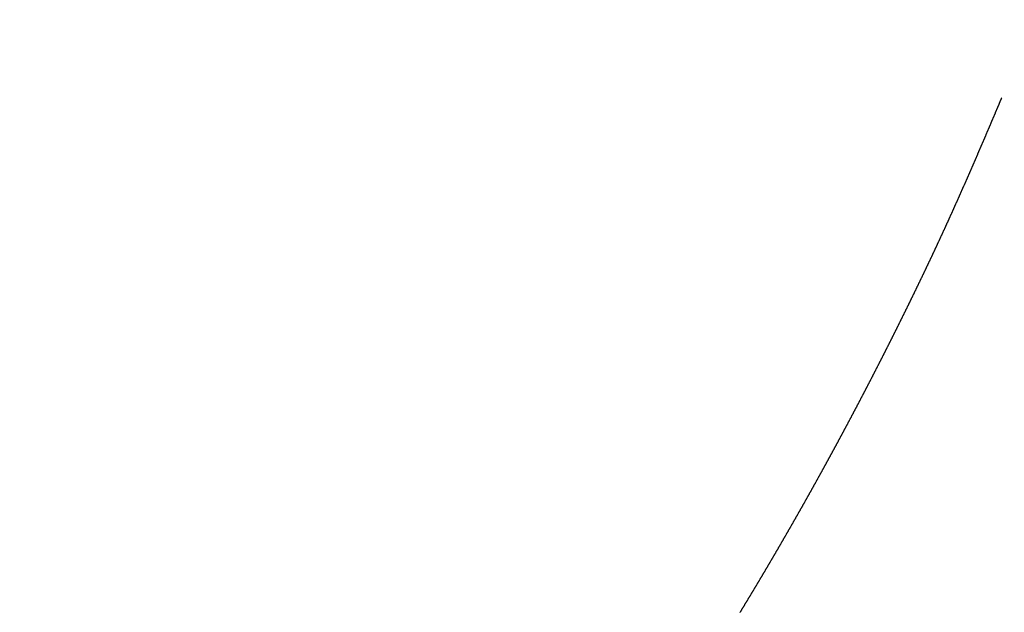
# Model space of a CAD drawing. Extents: x -883 to 1288, y -1228 to 1256.
# Drawn here: x -239 to -216, y 185 to 198 of the extents above; entities that cross this region are included whole.
import ezdxf

# ---------------------------------------------------------------- set-up
doc = ezdxf.new("R2010")
doc.units = 0
doc.header["$MEASUREMENT"] = 0
doc.header["$PDSIZE"] = -1
doc.linetypes.add('HIDDEN', pattern=[1.905, 1.27, -0.635])
doc.layers.get('DEFPOINTS').update_dxf_attribs({"linetype": 'CONTINUOUS'})
doc.layers.add('_25', color=7, linetype='CONTINUOUS')
doc.styles.add('SLDTEXTSTYLE2', font='TXT', dxfattribs={"width": 0.605})
doc.dimstyles.new('SLDDIMSTYLE0', dxfattribs={"dimtxt": 40, "dimasz": 40, "dimexe": 0, "dimexo": 0.0625, "dimgap": 10, "dimtad": 1, "dimdec": 4, "dimrnd": 1e-09, "dimzin": 12, "dimdsep": 46, "dimtxsty": 'Standard', "dimsah": 1, "dimcen": 0.09, "dimadec": 0, "dimazin": 0, "dimtfac": 1, "dimtdec": 4, "dimtofl": 0, "dimtmove": 0, "dimatfit": 3, "dimfxl": 1, "dimtolj": 1, "dimtzin": 0, "dimarcsym": 0})

# ---------------------------------------------------------------- blocks, each defined once
blk = doc.blocks.new('_D_1')
at = {"layer": '_25', "color": 0}
for p, q in [((-5.674, 489.072), (78.822, 489.072)), ((78.822, 449.072), (78.822, 129.072)), ((-330.921, 89.072), (78.822, 89.072))]:
    blk.add_line(p, q, dxfattribs=at)
for points in [[(85.489, 449.072), (72.156, 449.072), (78.822, 489.072)], [(72.156, 129.072), (85.489, 129.072), (78.822, 89.072)]]:
    blk.add_solid(points, dxfattribs=at)
at = {"layer": 'DEFPOINTS', "color": 0}
for p in [(-5.736, 489.072), (-330.984, 89.072), (78.822, 89.072)]:
    blk.add_point(p, dxfattribs=at)
at = {"layer": '_25', "color": 0, "linetype": 'Continuous', "style": 'SLDTEXTSTYLE2', "width": 0.605}
blk.add_text('400', height=40, rotation=90, dxfattribs=at).set_placement((68.822, 260.839))

msp = doc.modelspace()

# ---------------------------------------------------------------- linework, layer by layer
at = {"layer": '_25', "linetype": 'HIDDEN'}
msp.add_lwpolyline([(-222.45177, 184.58868), (-222.44678, 184.59688), (-222.44179, 184.60508), (-222.4368, 184.61328), (-222.43181, 184.62148), (-222.42683, 184.62968), (-222.42184, 184.63789), (-222.41685, 184.6461), (-222.41187, 184.6543), (-222.40688, 184.66251), (-222.4019, 184.67072), (-222.39691, 184.67893), (-222.39193, 184.68715), (-222.38695, 184.69536), (-222.38196, 184.70357), (-222.37698, 184.71179), (-222.372, 184.72), (-222.36702, 184.72822), (-222.36204, 184.73644), (-222.35706, 184.74465), (-222.35209, 184.75287), (-222.34711, 184.76109), (-222.34214, 184.76931), (-222.33716, 184.77753), (-222.33219, 184.78575), (-222.32722, 184.79397), (-222.32225, 184.80219), (-222.31728, 184.81041), (-222.31231, 184.81863), (-222.30734, 184.82685), (-222.30238, 184.83507), (-222.29741, 184.84329), (-222.29245, 184.85151), (-222.28748, 184.85973), (-222.28252, 184.86795), (-222.27756, 184.87617), (-222.2726, 184.88439), (-222.26764, 184.89262), (-222.26269, 184.90084), (-222.25773, 184.90906), (-222.25277, 184.91729), (-222.24782, 184.92551), (-222.24287, 184.93373), (-222.23791, 184.94196), (-222.23296, 184.95018), (-222.22801, 184.95841), (-222.22306, 184.96664), (-222.21811, 184.97486), (-222.21316, 184.98309), (-222.20822, 184.99132), (-222.20327, 184.99955), (-222.19833, 185.00778), (-222.19338, 185.01601), (-222.18844, 185.02424), (-222.1835, 185.03247), (-222.17855, 185.0407), (-222.17361, 185.04893), (-222.16867, 185.05717), (-222.16373, 185.0654), (-222.1588, 185.07363), (-222.15386, 185.08187), (-222.14892, 185.0901), (-222.14399, 185.09834), (-222.13905, 185.10658), (-222.13412, 185.11481), (-222.12919, 185.12305), (-222.12426, 185.13129), (-222.11933, 185.13953), (-222.1144, 185.14776), (-222.10947, 185.156), (-222.10454, 185.16424), (-222.09961, 185.17249), (-222.09469, 185.18073), (-222.08976, 185.18897), (-222.08484, 185.19721), (-222.07991, 185.20545), (-222.07499, 185.2137), (-222.07007, 185.22194), (-222.06515, 185.23019), (-222.06023, 185.23843), (-222.05531, 185.24668), (-222.05039, 185.25492), (-222.04547, 185.26317), (-222.04056, 185.27142), (-222.03564, 185.27967), (-222.03073, 185.28792), (-222.02581, 185.29616), (-222.0209, 185.30441), (-222.01599, 185.31266), (-222.01108, 185.32092), (-222.00617, 185.32917), (-222.00126, 185.33742), (-221.99635, 185.34567), (-221.99144, 185.35392), (-221.98654, 185.36218), (-221.98163, 185.37043), (-221.97673, 185.37869), (-221.97183, 185.38694), (-221.96692, 185.3952), (-221.96202, 185.40346), (-221.95712, 185.41171), (-221.95222, 185.41997), (-221.94732, 185.42823), (-221.94242, 185.43649), (-221.93753, 185.44475), (-221.93263, 185.45301), (-221.92773, 185.46127), (-221.92284, 185.46953), (-221.91795, 185.47779), (-221.91305, 185.48605), (-221.90816, 185.49432), (-221.90327, 185.50258), (-221.89838, 185.51084), (-221.89349, 185.51911), (-221.8886, 185.52737), (-221.88372, 185.53564), (-221.87883, 185.5439), (-221.87394, 185.55217), (-221.86906, 185.56044), (-221.86418, 185.5687), (-221.85929, 185.57697), (-221.85441, 185.58524), (-221.84953, 185.59351), (-221.84465, 185.60178), (-221.83977, 185.61005), (-221.83489, 185.61832), (-221.83002, 185.62659), (-221.82514, 185.63487), (-221.82027, 185.64314), (-221.81539, 185.65141), (-221.81052, 185.65968), (-221.80564, 185.66796), (-221.80077, 185.67623), (-221.7959, 185.68451), (-221.79103, 185.69279), (-221.78616, 185.70106), (-221.78129, 185.70934), (-221.77643, 185.71762), (-221.77156, 185.7259), (-221.76669, 185.73418), (-221.76183, 185.74246), (-221.75697, 185.75074), (-221.7521, 185.75902), (-221.74724, 185.7673), (-221.74238, 185.77558), (-221.73752, 185.78386), (-221.73266, 185.79215), (-221.7278, 185.80043), (-221.72295, 185.80871), (-221.71809, 185.817), (-221.71323, 185.82528), (-221.70838, 185.83357), (-221.70352, 185.84186), (-221.69867, 185.85014), (-221.69382, 185.85843), (-221.68897, 185.86672), (-221.68412, 185.87501), (-221.67927, 185.88329), (-221.67442, 185.89158), (-221.66957, 185.89987), (-221.66473, 185.90816), (-221.65988, 185.91646), (-221.65504, 185.92475), (-221.65019, 185.93304), (-221.64535, 185.94133), (-221.64051, 185.94963), (-221.63567, 185.95792), (-221.63083, 185.96622), (-221.62599, 185.97451), (-221.62115, 185.98281), (-221.61631, 185.9911), (-221.61148, 185.9994), (-221.60664, 186.0077), (-221.6018, 186.01599), (-221.59697, 186.02429), (-221.59214, 186.03259), (-221.58731, 186.04089), (-221.58247, 186.04919), (-221.57764, 186.05749), (-221.57282, 186.06579), (-221.56799, 186.0741), (-221.56316, 186.0824), (-221.55833, 186.0907), (-221.55351, 186.099), (-221.54868, 186.10731), (-221.54386, 186.11561), (-221.53904, 186.12392), (-221.53421, 186.13222), (-221.52939, 186.14053), (-221.52457, 186.14884), (-221.51975, 186.15714), (-221.51493, 186.16545), (-221.51012, 186.17376), (-221.5053, 186.18207), (-221.50048, 186.19038), (-221.49567, 186.19869), (-221.49086, 186.207), (-221.48604, 186.21531), (-221.48123, 186.22362), (-221.47642, 186.23193), (-221.47161, 186.24024), (-221.4668, 186.24856), (-221.46199, 186.25687), (-221.45718, 186.26518), (-221.45238, 186.2735), (-221.44757, 186.28181), (-221.44277, 186.29013), (-221.43796, 186.29845), (-221.43316, 186.30676), (-221.42836, 186.31508), (-221.42356, 186.3234), (-221.41876, 186.33172), (-221.41396, 186.34004), (-221.40916, 186.34836), (-221.40436, 186.35668), (-221.39957, 186.365), (-221.39477, 186.37332), (-221.38998, 186.38164), (-221.38518, 186.38996), (-221.38039, 186.39828), (-221.3756, 186.40661), (-221.37081, 186.41493), (-221.36602, 186.42325), (-221.36123, 186.43158), (-221.35644, 186.4399), (-221.35165, 186.44823), (-221.34686, 186.45656), (-221.34208, 186.46488), (-221.33729, 186.47321), (-221.33251, 186.48154), (-221.32773, 186.48987), (-221.32295, 186.4982), (-221.31816, 186.50653), (-221.31338, 186.51486), (-221.3086, 186.52319), (-221.30383, 186.53152), (-221.29905, 186.53985), (-221.29427, 186.54818), (-221.2895, 186.55652), (-221.28472, 186.56485), (-221.27995, 186.57319), (-221.27517, 186.58152), (-221.2704, 186.58986), (-221.26563, 186.5982), (-221.26086, 186.60653), (-221.25609, 186.61487), (-221.25132, 186.62321), (-221.24655, 186.63155), (-221.24178, 186.63989), (-221.23702, 186.64823), (-221.23225, 186.65657), (-221.22749, 186.66491), (-221.22272, 186.67325), (-221.21796, 186.68159), (-221.2132, 186.68994), (-221.20844, 186.69828), (-221.20368, 186.70663), (-221.19892, 186.71497), (-221.19416, 186.72332), (-221.1894, 186.73166), (-221.18465, 186.74001), (-221.17989, 186.74835), (-221.17514, 186.7567), (-221.17038, 186.76505), (-221.16563, 186.7734), (-221.16088, 186.78174), (-221.15613, 186.79009), (-221.15138, 186.79844), (-221.14663, 186.80679), (-221.14188, 186.81514), (-221.13713, 186.82349), (-221.13239, 186.83185), (-221.12764, 186.8402), (-221.1229, 186.84855), (-221.11815, 186.8569), (-221.11341, 186.86526), (-221.10867, 186.87361), (-221.10393, 186.88197), (-221.09919, 186.89032), (-221.09445, 186.89868), (-221.08971, 186.90703), (-221.08497, 186.91539), (-221.08024, 186.92375), (-221.0755, 186.93211), (-221.07077, 186.94046), (-221.06603, 186.94882), (-221.0613, 186.95718), (-221.05657, 186.96554), (-221.05184, 186.9739), (-221.04711, 186.98227), (-221.04238, 186.99063), (-221.03765, 186.99899), (-221.03292, 187.00735), (-221.0282, 187.01572), (-221.02347, 187.02408), (-221.01875, 187.03244), (-221.01402, 187.04081), (-221.0093, 187.04917), (-221.00458, 187.05754), (-220.99986, 187.06591), (-220.99514, 187.07427), (-220.99042, 187.08264), (-220.9857, 187.09101), (-220.98098, 187.09938), (-220.97627, 187.10775), (-220.97155, 187.11612), (-220.96684, 187.12449), (-220.96212, 187.13286), (-220.95741, 187.14123), (-220.9527, 187.1496), (-220.94799, 187.15797), (-220.94328, 187.16635), (-220.93857, 187.17472), (-220.93386, 187.18309), (-220.92915, 187.19147), (-220.92445, 187.19984), (-220.91974, 187.20822), (-220.91504, 187.2166), (-220.91033, 187.22497), (-220.90563, 187.23335), (-220.90093, 187.24173), (-220.89623, 187.25011), (-220.89153, 187.25849), (-220.88683, 187.26686), (-220.88213, 187.27524), (-220.87743, 187.28362), (-220.87274, 187.29201), (-220.86804, 187.30039), (-220.86335, 187.30877), (-220.85865, 187.31715), (-220.85396, 187.32553), (-220.84927, 187.33392), (-220.84458, 187.3423), (-220.83989, 187.35069), (-220.8352, 187.35907), (-220.83051, 187.36746), (-220.82582, 187.37584), (-220.82114, 187.38423), (-220.81645, 187.39262), (-220.81177, 187.401), (-220.80708, 187.40939), (-220.8024, 187.41778), (-220.79772, 187.42617), (-220.79304, 187.43456), (-220.78836, 187.44295), (-220.78368, 187.45134), (-220.779, 187.45973), (-220.77432, 187.46813), (-220.76964, 187.47652), (-220.76497, 187.48491), (-220.76029, 187.49331), (-220.75562, 187.5017), (-220.75094, 187.5101), (-220.74627, 187.51849), (-220.7416, 187.52689), (-220.73693, 187.53528), (-220.73226, 187.54368), (-220.72759, 187.55208), (-220.72293, 187.56048), (-220.71826, 187.56888), (-220.71359, 187.57727), (-220.70893, 187.58567), (-220.70426, 187.59407), (-220.6996, 187.60248), (-220.69494, 187.61088), (-220.69028, 187.61928), (-220.68562, 187.62768), (-220.68096, 187.63608), (-220.6763, 187.64449), (-220.67164, 187.65289), (-220.66698, 187.6613), (-220.66233, 187.6697), (-220.65767, 187.67811), (-220.65302, 187.68651), (-220.64836, 187.69492), (-220.64371, 187.70333), (-220.63906, 187.71173), (-220.63441, 187.72014), (-220.62976, 187.72855), (-220.62511, 187.73696), (-220.62046, 187.74537), (-220.61582, 187.75378), (-220.61117, 187.76219), (-220.60653, 187.7706), (-220.60188, 187.77901), (-220.59724, 187.78743), (-220.5926, 187.79584), (-220.58795, 187.80425), (-220.58331, 187.81267), (-220.57867, 187.82108), (-220.57403, 187.8295), (-220.5694, 187.83791), (-220.56476, 187.84633), (-220.56012, 187.85474), (-220.55549, 187.86316), (-220.55085, 187.87158), (-220.54622, 187.88), (-220.54159, 187.88841), (-220.53696, 187.89683), (-220.53233, 187.90525), (-220.5277, 187.91367), (-220.52307, 187.92209), (-220.51844, 187.93052), (-220.51381, 187.93894), (-220.50919, 187.94736), (-220.50456, 187.95578), (-220.49994, 187.9642), (-220.49531, 187.97263), (-220.49069, 187.98105), (-220.48607, 187.98948), (-220.48145, 187.9979), (-220.47683, 188.00633), (-220.47221, 188.01475), (-220.46759, 188.02318), (-220.46297, 188.03161), (-220.45836, 188.04004), (-220.45374, 188.04847), (-220.44913, 188.05689), (-220.44451, 188.06532), (-220.4399, 188.07375), (-220.43529, 188.08219), (-220.43068, 188.09062), (-220.42607, 188.09905), (-220.42146, 188.10748), (-220.41685, 188.11591), (-220.41224, 188.12435), (-220.40764, 188.13278), (-220.40303, 188.14122), (-220.39843, 188.14965), (-220.39382, 188.15809), (-220.38922, 188.16652), (-220.38462, 188.17496), (-220.38002, 188.1834), (-220.37542, 188.19184), (-220.37082, 188.20027), (-220.36622, 188.20871), (-220.36162, 188.21715), (-220.35702, 188.22559), (-220.35243, 188.23403), (-220.34783, 188.24247), (-220.34324, 188.25091), (-220.33865, 188.25935), (-220.33405, 188.2678), (-220.32946, 188.27624), (-220.32487, 188.28468), (-220.32028, 188.29313), (-220.3157, 188.30157), (-220.31111, 188.31002), (-220.30652, 188.31846), (-220.30194, 188.32691), (-220.29735, 188.33535), (-220.29277, 188.3438), (-220.28818, 188.35225), (-220.2836, 188.36069), (-220.27902, 188.36914), (-220.27444, 188.37759), (-220.26986, 188.38604), (-220.26528, 188.39449), (-220.2607, 188.40294), (-220.25613, 188.41139), (-220.25155, 188.41984), (-220.24698, 188.4283), (-220.2424, 188.43675), (-220.23783, 188.4452), (-220.23326, 188.45366), (-220.22869, 188.46211), (-220.22412, 188.47056), (-220.21955, 188.47902), (-220.21498, 188.48748), (-220.21041, 188.49593), (-220.20584, 188.50439), (-220.20128, 188.51285), (-220.19671, 188.5213), (-220.19215, 188.52976), (-220.18759, 188.53822), (-220.18302, 188.54668), (-220.17846, 188.55514), (-220.1739, 188.5636), (-220.16934, 188.57206), (-220.16478, 188.58052), (-220.16022, 188.58898), (-220.15567, 188.59745), (-220.15111, 188.60591), (-220.14656, 188.61437), (-220.142, 188.62284), (-220.13745, 188.6313), (-220.1329, 188.63977), (-220.12835, 188.64823), (-220.12379, 188.6567), (-220.11924, 188.66516), (-220.1147, 188.67363), (-220.11015, 188.6821), (-220.1056, 188.69057), (-220.10106, 188.69903), (-220.09651, 188.7075), (-220.09197, 188.71597), (-220.08742, 188.72444), (-220.08288, 188.73291), (-220.07834, 188.74138), (-220.0738, 188.74986), (-220.06926, 188.75833), (-220.06472, 188.7668), (-220.06018, 188.77527), (-220.05564, 188.78375), (-220.05111, 188.79222), (-220.04657, 188.8007), (-220.04204, 188.80917), (-220.0375, 188.81765), (-220.03297, 188.82612), (-220.02844, 188.8346), (-220.02391, 188.84308), (-220.01938, 188.85156), (-220.01485, 188.86003), (-220.01032, 188.86851), (-220.00579, 188.87699), (-220.00127, 188.88547), (-219.99674, 188.89395), (-219.99222, 188.90243), (-219.98769, 188.91091), (-219.98317, 188.9194), (-219.97865, 188.92788), (-219.97413, 188.93636), (-219.96961, 188.94484), (-219.96509, 188.95333), (-219.96057, 188.96181), (-219.95605, 188.9703), (-219.95154, 188.97878), (-219.94702, 188.98727), (-219.94251, 188.99575), (-219.93799, 189.00424), (-219.93348, 189.01273), (-219.92897, 189.02122), (-219.92446, 189.0297), (-219.91995, 189.03819), (-219.91544, 189.04668), (-219.91093, 189.05517), (-219.90642, 189.06366), (-219.90192, 189.07215), (-219.89741, 189.08065), (-219.89291, 189.08914), (-219.8884, 189.09763), (-219.8839, 189.10612), (-219.8794, 189.11462), (-219.8749, 189.12311), (-219.87039, 189.13161), (-219.8659, 189.1401), (-219.8614, 189.1486), (-219.8569, 189.15709), (-219.8524, 189.16559), (-219.84791, 189.17409), (-219.84341, 189.18259), (-219.83892, 189.19108), (-219.83442, 189.19958), (-219.82993, 189.20808), (-219.82544, 189.21658), (-219.82095, 189.22508), (-219.81646, 189.23358), (-219.81197, 189.24208), (-219.80748, 189.25059), (-219.803, 189.25909), (-219.79851, 189.26759), (-219.79403, 189.27609), (-219.78954, 189.2846), (-219.78506, 189.2931), (-219.78058, 189.30161), (-219.7761, 189.31011), (-219.77162, 189.31862), (-219.76714, 189.32712), (-219.76266, 189.33563), (-219.75818, 189.34414), (-219.7537, 189.35264), (-219.74923, 189.36115), (-219.74475, 189.36966), (-219.74028, 189.37817), (-219.7358, 189.38668), (-219.73133, 189.39519), (-219.72686, 189.4037), (-219.72239, 189.41221), (-219.71792, 189.42072), (-219.71345, 189.42924), (-219.70898, 189.43775), (-219.70452, 189.44626), (-219.70005, 189.45478), (-219.69558, 189.46329), (-219.69112, 189.47181), (-219.68666, 189.48032), (-219.68219, 189.48884), (-219.67773, 189.49735), (-219.67327, 189.50587), (-219.66881, 189.51439), (-219.66435, 189.52291), (-219.65989, 189.53143), (-219.65544, 189.53995), (-219.65098, 189.54847), (-219.64652, 189.55699), (-219.64207, 189.56551), (-219.63762, 189.57403), (-219.63316, 189.58255), (-219.62871, 189.59107), (-219.62426, 189.59959), (-219.61981, 189.60812), (-219.61536, 189.61664), (-219.61091, 189.62516), (-219.60646, 189.63369), (-219.60202, 189.64221), (-219.59757, 189.65074), (-219.59313, 189.65926), (-219.58868, 189.66779), (-219.58424, 189.67632), (-219.5798, 189.68484), (-219.57536, 189.69337), (-219.57092, 189.7019), (-219.56648, 189.71043), (-219.56204, 189.71896), (-219.5576, 189.72749), (-219.55317, 189.73602), (-219.54873, 189.74455), (-219.5443, 189.75308), (-219.53986, 189.76161), (-219.53543, 189.77015), (-219.531, 189.77868), (-219.52657, 189.78721), (-219.52214, 189.79575), (-219.51771, 189.80428), (-219.51328, 189.81282), (-219.50885, 189.82135), (-219.50442, 189.82989), (-219.5, 189.83842), (-219.49557, 189.84696), (-219.49115, 189.8555), (-219.48673, 189.86404), (-219.4823, 189.87258), (-219.47788, 189.88111), (-219.47346, 189.88965), (-219.46904, 189.89819), (-219.46462, 189.90673), (-219.46021, 189.91527), (-219.45579, 189.92382), (-219.45137, 189.93236), (-219.44696, 189.9409), (-219.44254, 189.94944), (-219.43813, 189.95799), (-219.43372, 189.96653), (-219.42931, 189.97507), (-219.4249, 189.98362), (-219.42049, 189.99216), (-219.41608, 190.00071), (-219.41167, 190.00926), (-219.40726, 190.0178), (-219.40286, 190.02635), (-219.39845, 190.0349), (-219.39405, 190.04345), (-219.38964, 190.052), (-219.38524, 190.06054), (-219.38084, 190.06909), (-219.37644, 190.07764), (-219.37204, 190.0862), (-219.36764, 190.09475), (-219.36324, 190.1033), (-219.35885, 190.11185), (-219.35445, 190.1204), (-219.35005, 190.12896), (-219.34566, 190.13751), (-219.34127, 190.14606), (-219.33687, 190.15462), (-219.33248, 190.16317), (-219.32809, 190.17173), (-219.3237, 190.18029), (-219.31931, 190.18884), (-219.31492, 190.1974), (-219.31054, 190.20596), (-219.30615, 190.21452), (-219.30177, 190.22308), (-219.29738, 190.23163), (-219.293, 190.24019), (-219.28861, 190.24875), (-219.28423, 190.25732), (-219.27985, 190.26588), (-219.27547, 190.27444), (-219.27109, 190.283), (-219.26671, 190.29156), (-219.26234, 190.30013), (-219.25796, 190.30869), (-219.25358, 190.31725), (-219.24921, 190.32582), (-219.24484, 190.33438), (-219.24046, 190.34295), (-219.23609, 190.35151), (-219.23172, 190.36008), (-219.22735, 190.36865), (-219.22298, 190.37722), (-219.21861, 190.38578), (-219.21425, 190.39435), (-219.20988, 190.40292), (-219.20551, 190.41149), (-219.20115, 190.42006), (-219.19678, 190.42863), (-219.19242, 190.4372), (-219.18806, 190.44577), (-219.1837, 190.45434), (-219.17934, 190.46292), (-219.17498, 190.47149), (-219.17062, 190.48006), (-219.16626, 190.48864), (-219.16191, 190.49721), (-219.15755, 190.50579), (-219.15319, 190.51436), (-219.14884, 190.52294), (-219.14449, 190.53151), (-219.14013, 190.54009), (-219.13578, 190.54867), (-219.13143, 190.55725), (-219.12708, 190.56583), (-219.12273, 190.5744), (-219.11839, 190.58298), (-219.11404, 190.59156), (-219.10969, 190.60014), (-219.10535, 190.60872), (-219.101, 190.61731), (-219.09666, 190.62589), (-219.09232, 190.63447), (-219.08798, 190.64305), (-219.08364, 190.65163), (-219.0793, 190.66022), (-219.07496, 190.6688), (-219.07062, 190.67739), (-219.06628, 190.68597), (-219.06195, 190.69456), (-219.05761, 190.70314), (-219.05328, 190.71173), (-219.04895, 190.72032), (-219.04461, 190.7289), (-219.04028, 190.73749), (-219.03595, 190.74608), (-219.03162, 190.75467), (-219.02729, 190.76326), (-219.02297, 190.77185), (-219.01864, 190.78044), (-219.01431, 190.78903), (-219.00999, 190.79762), (-219.00566, 190.80621), (-219.00134, 190.8148), (-218.99702, 190.82339), (-218.9927, 190.83199), (-218.98837, 190.84058), (-218.98405, 190.84917), (-218.97974, 190.85777), (-218.97542, 190.86636), (-218.9711, 190.87496), (-218.96678, 190.88356), (-218.96247, 190.89215), (-218.95815, 190.90075), (-218.95384, 190.90935), (-218.94953, 190.91795), (-218.94521, 190.92655), (-218.9409, 190.93515), (-218.93659, 190.94375), (-218.93228, 190.95235), (-218.92797, 190.96095), (-218.92367, 190.96955), (-218.91936, 190.97815), (-218.91505, 190.98676), (-218.91075, 190.99536), (-218.90644, 191.00396), (-218.90214, 191.01257), (-218.89784, 191.02117), (-218.89354, 191.02978), (-218.88923, 191.03839), (-218.88493, 191.04699), (-218.88064, 191.0556), (-218.87634, 191.06421), (-218.87204, 191.07281), (-218.86774, 191.08142), (-218.86345, 191.09003), (-218.85915, 191.09864), (-218.85486, 191.10725), (-218.85057, 191.11586), (-218.84628, 191.12447), (-218.84199, 191.13308), (-218.8377, 191.14169), (-218.83341, 191.1503), (-218.82912, 191.15891), (-218.82483, 191.16753), (-218.82055, 191.17614), (-218.81626, 191.18475), (-218.81198, 191.19337), (-218.80769, 191.20198), (-218.80341, 191.2106), (-218.79913, 191.21921), (-218.79485, 191.22783), (-218.79057, 191.23644), (-218.78629, 191.24506), (-218.78201, 191.25368), (-218.77774, 191.26229), (-218.77346, 191.27091), (-218.76918, 191.27953), (-218.76491, 191.28815), (-218.76064, 191.29677), (-218.75636, 191.30539), (-218.75209, 191.31401), (-218.74782, 191.32263), (-218.74355, 191.33125), (-218.73928, 191.33987), (-218.73501, 191.3485), (-218.73075, 191.35712), (-218.72648, 191.36574), (-218.72221, 191.37437), (-218.71795, 191.38299), (-218.71369, 191.39162), (-218.70942, 191.40024), (-218.70516, 191.40887), (-218.7009, 191.41749), (-218.69664, 191.42612), (-218.69238, 191.43475), (-218.68812, 191.44338), (-218.68387, 191.452), (-218.67961, 191.46063), (-218.67535, 191.46926), (-218.6711, 191.47789), (-218.66685, 191.48652), (-218.66259, 191.49515), (-218.65834, 191.50378), (-218.65409, 191.51241), (-218.64984, 191.52104), (-218.64559, 191.52968), (-218.64134, 191.53831), (-218.63709, 191.54694), (-218.63285, 191.55558), (-218.6286, 191.56421), (-218.62436, 191.57285), (-218.62011, 191.58148), (-218.61587, 191.59012), (-218.61163, 191.59875), (-218.60739, 191.60739), (-218.60315, 191.61603), (-218.59891, 191.62466), (-218.59467, 191.6333), (-218.59043, 191.64194), (-218.58619, 191.65058), (-218.58196, 191.65922), (-218.57772, 191.66786), (-218.57349, 191.6765), (-218.56926, 191.68514), (-218.56502, 191.69378), (-218.56079, 191.70242), (-218.55656, 191.71107), (-218.55233, 191.71971), (-218.5481, 191.72835), (-218.54387, 191.737), (-218.53965, 191.74564), (-218.53542, 191.75429), (-218.53119, 191.76294), (-218.52697, 191.77159), (-218.52274, 191.78023), (-218.51852, 191.78888), (-218.5143, 191.79753), (-218.51008, 191.80618), (-218.50585, 191.81483), (-218.50163, 191.82348), (-218.49741, 191.83214), (-218.4932, 191.84079), (-218.48898, 191.84944), (-218.48476, 191.8581), (-218.48054, 191.86675), (-218.47633, 191.87541), (-218.47211, 191.88406), (-218.4679, 191.89272), (-218.46369, 191.90137), (-218.45948, 191.91003), (-218.45526, 191.91869), (-218.45105, 191.92735), (-218.44684, 191.93601), (-218.44263, 191.94467), (-218.43843, 191.95333), (-218.43422, 191.96199), (-218.43001, 191.97066), (-218.42581, 191.97932), (-218.4216, 191.98799), (-218.41739, 191.99665), (-218.41319, 192.00532), (-218.40899, 192.01399), (-218.40478, 192.02266), (-218.40058, 192.03133), (-218.39638, 192.04), (-218.39218, 192.04868), (-218.38797, 192.05735), (-218.38377, 192.06603), (-218.37957, 192.07471), (-218.37537, 192.08339), (-218.37117, 192.09207), (-218.36697, 192.10075), (-218.36277, 192.10944), (-218.35857, 192.11813), (-218.35437, 192.12681), (-218.35018, 192.1355), (-218.34598, 192.1442), (-218.34178, 192.15289), (-218.33759, 192.16158), (-218.33339, 192.17028), (-218.32919, 192.17898), (-218.325, 192.18768), (-218.3208, 192.19638), (-218.31661, 192.20508), (-218.31241, 192.21379), (-218.30822, 192.2225), (-218.30402, 192.23121), (-218.29983, 192.23992), (-218.29564, 192.24863), (-218.29144, 192.25735), (-218.28725, 192.26606), (-218.28306, 192.27478), (-218.27887, 192.28351), (-218.27468, 192.29223), (-218.27048, 192.30095), (-218.26629, 192.30968), (-218.2621, 192.31841), (-218.25791, 192.32714), (-218.25372, 192.33587), (-218.24954, 192.34461), (-218.24535, 192.35334), (-218.24116, 192.36208), (-218.23697, 192.37082), (-218.23278, 192.37956), (-218.2286, 192.3883), (-218.22441, 192.39705), (-218.22023, 192.40579), (-218.21604, 192.41454), (-218.21186, 192.42329), (-218.20768, 192.43204), (-218.20349, 192.44079), (-218.19931, 192.44955), (-218.19513, 192.4583), (-218.19095, 192.46706), (-218.18677, 192.47582), (-218.18259, 192.48458), (-218.17841, 192.49334), (-218.17423, 192.50211), (-218.17005, 192.51087), (-218.16587, 192.51964), (-218.1617, 192.52841), (-218.15752, 192.53718), (-218.15335, 192.54595), (-218.14917, 192.55473), (-218.145, 192.5635), (-218.14083, 192.57228), (-218.13665, 192.58106), (-218.13248, 192.58984), (-218.12831, 192.59862), (-218.12414, 192.60741), (-218.11997, 192.61619), (-218.1158, 192.62498), (-218.11164, 192.63376), (-218.10747, 192.64255), (-218.1033, 192.65134), (-218.09914, 192.66013), (-218.09497, 192.66893), (-218.09081, 192.67772), (-218.08665, 192.68652), (-218.08249, 192.69532), (-218.07833, 192.70411), (-218.07417, 192.71291), (-218.07001, 192.72172), (-218.06585, 192.73052), (-218.06169, 192.73932), (-218.05753, 192.74813), (-218.05338, 192.75694), (-218.04922, 192.76575), (-218.04507, 192.77456), (-218.04092, 192.78337), (-218.03677, 192.79218), (-218.03262, 192.80099), (-218.02847, 192.80981), (-218.02432, 192.81862), (-218.02017, 192.82744), (-218.01603, 192.83626), (-218.01188, 192.84507), (-218.00774, 192.85389), (-218.0036, 192.86271), (-217.99945, 192.87154), (-217.99531, 192.88036), (-217.99118, 192.88918), (-217.98704, 192.898), (-217.9829, 192.90683), (-217.97877, 192.91565), (-217.97464, 192.92448), (-217.9705, 192.9333), (-217.96637, 192.94213), (-217.96224, 192.95096), (-217.95812, 192.95979), (-217.95399, 192.96861), (-217.94986, 192.97744), (-217.94574, 192.98627), (-217.94162, 192.9951), (-217.9375, 193.00394), (-217.93338, 193.01277), (-217.92926, 193.0216), (-217.92514, 193.03043), (-217.92103, 193.03927), (-217.91691, 193.0481), (-217.9128, 193.05694), (-217.90869, 193.06577), (-217.90458, 193.07461), (-217.90047, 193.08344), (-217.89636, 193.09228), (-217.89226, 193.10111), (-217.88815, 193.10995), (-217.88405, 193.11878), (-217.87995, 193.12762), (-217.87585, 193.13645), (-217.87175, 193.14529), (-217.86766, 193.15413), (-217.86356, 193.16296), (-217.85947, 193.1718), (-217.85538, 193.18063), (-217.85129, 193.18947), (-217.8472, 193.19831), (-217.84311, 193.20715), (-217.83903, 193.21599), (-217.83494, 193.22482), (-217.83086, 193.23366), (-217.82678, 193.2425), (-217.8227, 193.25134), (-217.81862, 193.26018), (-217.81454, 193.26902), (-217.81046, 193.27786), (-217.80639, 193.2867), (-217.80232, 193.29554), (-217.79825, 193.30438), (-217.79418, 193.31322), (-217.79011, 193.32206), (-217.78604, 193.3309), (-217.78198, 193.33974), (-217.77791, 193.34858), (-217.77385, 193.35741), (-217.76979, 193.36625), (-217.76573, 193.37509), (-217.76168, 193.38393), (-217.75762, 193.39277), (-217.75357, 193.40161), (-217.74951, 193.41045), (-217.74546, 193.41929), (-217.74141, 193.42812), (-217.73736, 193.43696), (-217.73332, 193.4458), (-217.72927, 193.45464), (-217.72523, 193.46348), (-217.72119, 193.47232), (-217.71714, 193.48116), (-217.71311, 193.49), (-217.70907, 193.49884), (-217.70503, 193.50768), (-217.701, 193.51651), (-217.69696, 193.52535), (-217.69293, 193.53419), (-217.6889, 193.54303), (-217.68487, 193.55187), (-217.68084, 193.56071), (-217.67682, 193.56955), (-217.67279, 193.57839), (-217.66877, 193.58722), (-217.66475, 193.59606), (-217.66073, 193.6049), (-217.65671, 193.61374), (-217.65269, 193.62258), (-217.64868, 193.63141), (-217.64466, 193.64025), (-217.64065, 193.64909), (-217.63664, 193.65792), (-217.63263, 193.66676), (-217.62862, 193.6756), (-217.62461, 193.68443), (-217.62061, 193.69327), (-217.6166, 193.70211), (-217.6126, 193.71094), (-217.6086, 193.71978), (-217.6046, 193.72861), (-217.60061, 193.73745), (-217.59661, 193.74628), (-217.59262, 193.75511), (-217.58862, 193.76395), (-217.58463, 193.77278), (-217.58064, 193.78162), (-217.57665, 193.79045), (-217.57266, 193.79928), (-217.56868, 193.80812), (-217.56469, 193.81695), (-217.56071, 193.82579), (-217.55673, 193.83462), (-217.55274, 193.84346), (-217.54877, 193.85229), (-217.54479, 193.86113), (-217.54081, 193.86996), (-217.53683, 193.87879), (-217.53286, 193.88763), (-217.52889, 193.89646), (-217.52492, 193.9053), (-217.52094, 193.91413), (-217.51698, 193.92297), (-217.51301, 193.9318), (-217.50904, 193.94063), (-217.50508, 193.94947), (-217.50111, 193.9583), (-217.49715, 193.96713), (-217.49319, 193.97597), (-217.48923, 193.9848), (-217.48528, 193.99363), (-217.48132, 194.00246), (-217.47737, 194.01129), (-217.47341, 194.02012), (-217.46946, 194.02895), (-217.46551, 194.03778), (-217.46156, 194.04661), (-217.45762, 194.05544), (-217.45367, 194.06427), (-217.44973, 194.07309), (-217.44578, 194.08192), (-217.44184, 194.09075), (-217.4379, 194.09958), (-217.43396, 194.10841), (-217.43003, 194.11723), (-217.42609, 194.12606), (-217.42215, 194.13489), (-217.41822, 194.14371), (-217.41429, 194.15254), (-217.41036, 194.16137), (-217.40643, 194.17019), (-217.4025, 194.17902), (-217.39857, 194.18785), (-217.39465, 194.19667), (-217.39072, 194.2055), (-217.3868, 194.21432), (-217.38288, 194.22314), (-217.37896, 194.23197), (-217.37504, 194.24079), (-217.37112, 194.24961), (-217.36721, 194.25844), (-217.36329, 194.26726), (-217.35938, 194.27608), (-217.35547, 194.2849), (-217.35156, 194.29372), (-217.34765, 194.30254), (-217.34374, 194.31136), (-217.33983, 194.32018), (-217.33593, 194.329), (-217.33203, 194.33782), (-217.32812, 194.34664), (-217.32422, 194.35546), (-217.32032, 194.36428), (-217.31642, 194.37309), (-217.31253, 194.38191), (-217.30863, 194.39073), (-217.30474, 194.39954), (-217.30084, 194.40836), (-217.29695, 194.41718), (-217.29306, 194.42599), (-217.28917, 194.43481), (-217.28528, 194.44362), (-217.2814, 194.45244), (-217.27751, 194.46125), (-217.27363, 194.47006), (-217.26975, 194.47888), (-217.26586, 194.48769), (-217.26198, 194.4965), (-217.25811, 194.50531), (-217.25423, 194.51413), (-217.25035, 194.52294), (-217.24648, 194.53175), (-217.2426, 194.54055), (-217.23873, 194.54936), (-217.23486, 194.55817), (-217.23099, 194.56698), (-217.22713, 194.57578), (-217.22326, 194.58459), (-217.21939, 194.5934), (-217.21553, 194.6022), (-217.21167, 194.61101), (-217.20781, 194.61981), (-217.20395, 194.62861), (-217.20009, 194.63742), (-217.19623, 194.64622), (-217.19237, 194.65502), (-217.18852, 194.66383), (-217.18467, 194.67263), (-217.18081, 194.68143), (-217.17696, 194.69023), (-217.17311, 194.69903), (-217.16926, 194.70783), (-217.16541, 194.71663), (-217.16157, 194.72543), (-217.15772, 194.73423), (-217.15388, 194.74303), (-217.15003, 194.75183), (-217.14619, 194.76063), (-217.14235, 194.76943), (-217.13851, 194.77822), (-217.13467, 194.78702), (-217.13084, 194.79582), (-217.127, 194.80461), (-217.12317, 194.81341), (-217.11933, 194.8222), (-217.1155, 194.831), (-217.11167, 194.83979), (-217.10784, 194.84858), (-217.10401, 194.85737), (-217.10019, 194.86616), (-217.09636, 194.87495), (-217.09254, 194.88374), (-217.08871, 194.89253), (-217.08489, 194.90131), (-217.08107, 194.9101), (-217.07726, 194.91888), (-217.07344, 194.92766), (-217.06963, 194.93645), (-217.06581, 194.94522), (-217.062, 194.954), (-217.05819, 194.96278), (-217.05439, 194.97155), (-217.05058, 194.98032), (-217.04678, 194.98909), (-217.04297, 194.99786), (-217.03917, 195.00663), (-217.03537, 195.0154), (-217.03157, 195.02416), (-217.02777, 195.03293), (-217.02397, 195.0417), (-217.02018, 195.05046), (-217.01638, 195.05923), (-217.01259, 195.068), (-217.0088, 195.07676), (-217.005, 195.08553), (-217.00121, 195.09429), (-216.99742, 195.10306), (-216.99363, 195.11182), (-216.98984, 195.12059), (-216.98606, 195.12935), (-216.98227, 195.13812), (-216.97848, 195.14688), (-216.9747, 195.15565), (-216.97091, 195.16441), (-216.96713, 195.17318), (-216.96335, 195.18194), (-216.95957, 195.19071), (-216.95579, 195.19947), (-216.95201, 195.20824), (-216.94823, 195.21701), (-216.94445, 195.22577), (-216.94067, 195.23454), (-216.93689, 195.2433), (-216.93312, 195.25207), (-216.92934, 195.26084), (-216.92557, 195.2696), (-216.92179, 195.27837), (-216.91802, 195.28714), (-216.91425, 195.29591), (-216.91048, 195.30467), (-216.9067, 195.31344), (-216.90294, 195.32221), (-216.89917, 195.33097), (-216.8954, 195.33974), (-216.89163, 195.34851), (-216.88787, 195.35727), (-216.8841, 195.36604), (-216.88034, 195.3748), (-216.87657, 195.38357), (-216.87281, 195.39233), (-216.86905, 195.40109), (-216.86529, 195.40985), (-216.86153, 195.41861), (-216.85778, 195.42737), (-216.85402, 195.43613), (-216.85026, 195.44489), (-216.84651, 195.45365), (-216.84276, 195.46241), (-216.83901, 195.47116), (-216.83526, 195.47991), (-216.83151, 195.48867), (-216.82776, 195.49742), (-216.82401, 195.50617), (-216.82027, 195.51492), (-216.81653, 195.52366), (-216.81278, 195.53241), (-216.80904, 195.54115), (-216.8053, 195.54989), (-216.80157, 195.55863), (-216.79783, 195.56737), (-216.7941, 195.57611), (-216.79037, 195.58484), (-216.78663, 195.59357), (-216.78291, 195.6023), (-216.77918, 195.61103), (-216.77545, 195.61975), (-216.77173, 195.62848), (-216.768, 195.6372), (-216.76428, 195.64592), (-216.76056, 195.65464), (-216.75684, 195.66336), (-216.75312, 195.67208), (-216.7494, 195.6808), (-216.74568, 195.68951), (-216.74197, 195.69823), (-216.73825, 195.70694), (-216.73454, 195.71566), (-216.73083, 195.72437), (-216.72712, 195.73308), (-216.7234, 195.7418), (-216.71969, 195.75051), (-216.71598, 195.75922), (-216.71228, 195.76793), (-216.70857, 195.77664), (-216.70486, 195.78535), (-216.70116, 195.79405), (-216.69745, 195.80276), (-216.69375, 195.81147), (-216.69004, 195.82018), (-216.68634, 195.82888), (-216.68264, 195.83759), (-216.67894, 195.8463), (-216.67524, 195.855), (-216.67154, 195.86371), (-216.66784, 195.87241), (-216.66414, 195.88112), (-216.66045, 195.88982), (-216.65675, 195.89853), (-216.65305, 195.90723), (-216.64936, 195.91594), (-216.64566, 195.92464), (-216.64197, 195.93334), (-216.63828, 195.94205), (-216.63459, 195.95075), (-216.63089, 195.95945), (-216.6272, 195.96816), (-216.62351, 195.97686), (-216.61982, 195.98556), (-216.61613, 195.99426), (-216.61244, 196.00296), (-216.60876, 196.01167), (-216.60507, 196.02037), (-216.60138, 196.02907), (-216.5977, 196.03777), (-216.59401, 196.04647), (-216.59033, 196.05518), (-216.58664, 196.06388), (-216.58296, 196.07258), (-216.57928, 196.08128), (-216.57559, 196.08998), (-216.57191, 196.09868), (-216.56823, 196.10738), (-216.56455, 196.11608), (-216.56087, 196.12478), (-216.55719, 196.13348), (-216.55351, 196.14219), (-216.54983, 196.15089), (-216.54615, 196.15959), (-216.54247, 196.16829), (-216.5388, 196.17699), (-216.53512, 196.18569), (-216.53144, 196.19439), (-216.52777, 196.20309), (-216.52409, 196.21179), (-216.52042, 196.22049), (-216.51674, 196.22919), (-216.51307, 196.23789), (-216.5094, 196.24659), (-216.50572, 196.25529), (-216.50205, 196.26399), (-216.49838, 196.27269), (-216.49471, 196.28139), (-216.49104, 196.29009), (-216.48737, 196.29879), (-216.4837, 196.3075), (-216.48003, 196.3162), (-216.47636, 196.3249), (-216.47269, 196.3336), (-216.46902, 196.3423), (-216.46535, 196.351), (-216.46169, 196.3597), (-216.45802, 196.3684), (-216.45435, 196.3771), (-216.45069, 196.3858), (-216.44702, 196.3945), (-216.44336, 196.4032), (-216.43969, 196.4119), (-216.43603, 196.4206), (-216.43236, 196.4293), (-216.4287, 196.438)], dxfattribs=at)

# ---------------------------------------------------------------- dimensions: what is measured, and where the dimension line sits
at = {"layer": '_25'}
dim = msp.add_linear_dim(base=(78.82239, 89.07246), p1=(-5.73605, 489.07246), p2=(-330.98364, 89.07246), angle=90, dimstyle='SLDDIMSTYLE0', dxfattribs=at)
dim.commit()
dim.dimension.update_dxf_attribs({"geometry": '_D_1', "text_midpoint": (78.82239, 289.07246), "dimtype": 160})

doc.saveas('drawing.dxf')
